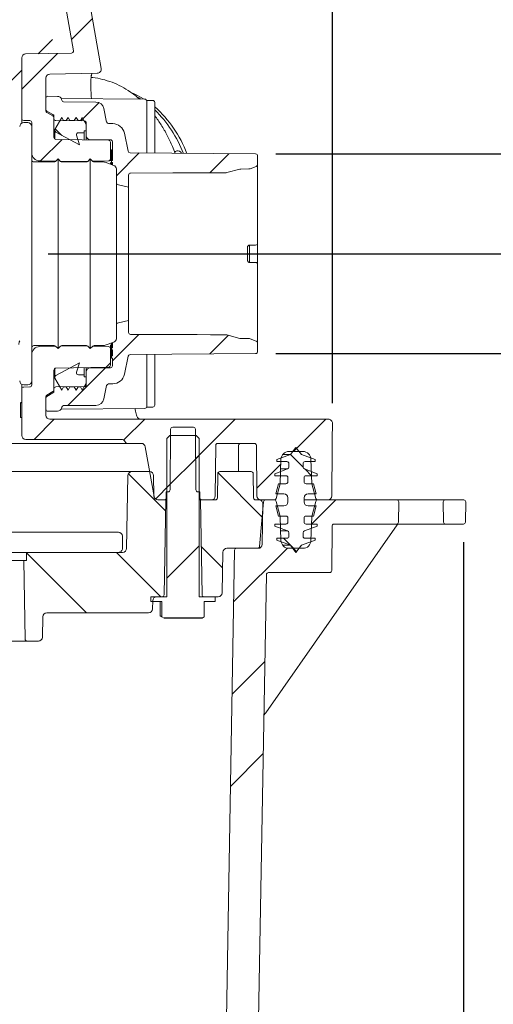
# Model space of a CAD drawing. Units: millimetres. Extents: x 177 to 1301, y 176 to 950.
# Drawn here: x 936 to 1053, y 422 to 666 of the extents above; entities that cross this region are included whole.
import ezdxf

# ---------------------------------------------------------------- set-up
doc = ezdxf.new("R2010")
doc.units = ezdxf.units.MM
doc.header["$LTSCALE"] = 5
doc.layers.add('MAßLINIE_MAßZEICHNUNGEN', color=7, linetype='Continuous')
doc.styles.add('SLDTEXTSTYLE0', font='TXT', dxfattribs={"width": 0.7})
doc.dimstyles.new('SLDDIMSTYLE0', dxfattribs={"dimtxt": 26.458333, "dimasz": 17.5, "dimexe": 0, "dimexo": 0.0625, "dimgap": 6.614583, "dimtad": 0, "dimdec": 0, "dimrnd": 1e-09, "dimzin": 12, "dimdsep": 46, "dimtxsty": 'SLDTEXTSTYLE0', "dimsah": 1, "dimcen": 0.09, "dimadec": 0, "dimazin": 3, "dimtfac": 1, "dimtdec": 0, "dimtmove": 0, "dimatfit": 0, "dimfxl": 0, "dimfrac": 2, "dimtolj": 1, "dimtzin": 12, "dimarcsym": 0})
doc.dimstyles.new('SLDDIMSTYLE1', dxfattribs={"dimtxt": 26.458333, "dimasz": 17.5, "dimexe": 0, "dimexo": 0.0625, "dimgap": 6.614583, "dimtad": 0, "dimdec": 0, "dimrnd": 1e-09, "dimzin": 12, "dimdsep": 46, "dimtxsty": 'SLDTEXTSTYLE0', "dimsah": 1, "dimcen": 0.09, "dimadec": 0, "dimazin": 3, "dimtfac": 1, "dimtdec": 0, "dimtofl": 0, "dimtmove": 0, "dimatfit": 3, "dimfxl": 0, "dimfrac": 2, "dimtolj": 1, "dimtzin": 12, "dimarcsym": 0})

# ---------------------------------------------------------------- blocks, each defined once
blk = doc.blocks.new('SW_HATCH_0')
at = {"color": 0, "linetype": 'Continuous', "lineweight": 18}
for p, q in [((-41.17, 250.69), (-46.35, 245.51)), ((-49.77, 242.08), (-58.68, 233.18)), ((-39.54, 229.86), (-44.04, 225.37)), ((-50.37, 223.43), (-48.72, 221.77)), ((-48.66, 220.74), (-53.99, 215.42)), ((-29.55, 217.41), (-35.18, 211.77)), ((-7.29, 217.21), (-12.02, 212.48)), ((-29.63, 172.42), (-36.18, 165.87)), ((-7.39, 172.22), (-12, 167.61)), ((-37.88, 164.18), (-47.26, 154.79)), ((-36.68, 165.37), (-37.75, 164.3)), ((-50.63, 151.43), (-55.63, 146.43)), ((-28.18, 151.43), (-33.33, 146.28)), ((-5.73, 151.43), (-15.55, 141.6)), ((16.73, 151.43), (8.73, 143.43)), ((-14.68, 142.47), (-22.68, 134.47)), ((7.95, 142.66), (11.07, 139.54)), ((5.56, 140.26), (-0.39, 134.32)), ((-32.22, 137.92), (-23.03, 128.73)), ((-10.01, 138.16), (1.05, 127.1)), ((11.59, 139.01), (13.18, 137.43)), ((-21.87, 135.29), (-25.5, 131.65)), ((19.18, 131.43), (13.18, 125.43)), ((-14.68, 120.02), (-22.68, 112.02)), ((-14.18, 119.88), (-8.87, 114.58)), ((6.23, 121.93), (7.96, 120.19)), ((7.97, 120.18), (9.49, 118.66)), ((-57.41, 118.22), (-42.63, 103.43)), ((-35.18, 118.43), (-24.18, 107.43)), ((7.21, 119.47), (-6.13, 106.13)), ((1.62, 91.42), (-6.52, 83.28)), ((1.22, 68.57), (-6.92, 60.43))]:
    blk.add_line(p, q, dxfattribs=at)
blk = doc.blocks.new('_D')
at = {"layer": 'MAßLINIE_MAßZEICHNUNGEN', "color": 7}
for p, q in [((1096.29, 632.29), (1096.29, 662.29)), ((999.19, 632.29), (1101.29, 632.29)), ((999.19, 582.84), (1101.29, 582.84)), ((1096.29, 582.84), (1096.29, 540.41))]:
    blk.add_line(p, q, dxfattribs=at)
for points in [[(1096.29, 632.29), (1103.79, 649.79), (1088.79, 649.79)], [(1096.29, 582.84), (1088.79, 565.34), (1103.79, 565.34)]]:
    blk.add_solid(points, dxfattribs=at)
at = {"layer": 'MAßLINIE_MAßZEICHNUNGEN', "color": 7, "insert": (1082.12, 450.3), "char_height": 26.458, "attachment_point": 1, "rotation": 90, "style": 'SLDTEXTSTYLE0'}
blk.add_mtext('DA 40', dxfattribs=at)
blk = doc.blocks.new('_D_2')
at = {"layer": 'MAßLINIE_MAßZEICHNUNGEN', "color": 7}
for p, q in [((916.44, 790.04), (1221.29, 790.04)), ((1216.29, 790.04), (1216.29, 586.35)), ((1216.29, 246.56), (1216.29, 454.8)), ((889.63, 246.56), (1221.29, 246.56))]:
    blk.add_line(p, q, dxfattribs=at)
for points in [[(1216.29, 790.04), (1208.79, 772.54), (1223.79, 772.54)], [(1216.29, 246.56), (1223.79, 264.06), (1208.79, 264.06)]]:
    blk.add_solid(points, dxfattribs=at)
at = {"layer": 'MAßLINIE_MAßZEICHNUNGEN', "color": 7, "char_height": 26.458, "attachment_point": 1, "rotation": 90, "style": 'SLDTEXTSTYLE0'}
for s, insert in [('max 620', (1222.06, 454.8)), ('min 490', (1182.18, 458.5))]:
    blk.add_mtext(s, dxfattribs=dict(at, insert=insert))
blk = doc.blocks.new('_D_5')
at = {"layer": 'MAßLINIE_MAßZEICHNUNGEN', "color": 7}
for p, q in [((431.15, 570.56), (431.15, 907.65)), ((1013.23, 570.55), (1013.24, 907.64)), ((431.15, 902.65), (699.95, 902.65)), ((1013.24, 902.64), (759.73, 902.64))]:
    blk.add_line(p, q, dxfattribs=at)
for points in [[(431.15, 902.65), (448.65, 895.15), (448.65, 910.15)], [(1013.24, 902.64), (995.74, 910.14), (995.74, 895.14)]]:
    blk.add_solid(points, dxfattribs=at)
at = {"layer": 'MAßLINIE_MAßZEICHNUNGEN', "color": 7, "insert": (699.95, 916.81), "char_height": 26.458, "attachment_point": 1, "rotation": 359.9991, "style": 'SLDTEXTSTYLE0'}
blk.add_mtext('582', dxfattribs=at)
blk = doc.blocks.new('_D_9')
at = {"layer": 'MAßLINIE_MAßZEICHNUNGEN', "color": 7}
for p, q in [((1045.7, 536.06), (1045.7, 191.56)), ((396.19, 397.74), (396.19, 191.56)), ((396.19, 196.56), (701.11, 196.56)), ((1045.7, 196.56), (762.65, 196.56))]:
    blk.add_line(p, q, dxfattribs=at)
for points in [[(396.19, 196.56), (413.69, 189.06), (413.69, 204.06)], [(1045.7, 196.56), (1028.2, 204.06), (1028.2, 189.06)]]:
    blk.add_solid(points, dxfattribs=at)
at = {"layer": 'MAßLINIE_MAßZEICHNUNGEN', "color": 7, "insert": (701.11, 210.73), "char_height": 26.458, "attachment_point": 1, "style": 'SLDTEXTSTYLE0'}
blk.add_mtext('650', dxfattribs=at)
blk = doc.blocks.new('_D_10')
at = {"layer": 'MAßLINIE_MAßZEICHNUNGEN', "color": 7}
for p, q in [((942.71, 607.56), (1161.29, 607.56)), ((1156.29, 607.56), (1156.29, 466.79)), ((1156.29, 246.56), (1156.29, 411.82)), ((889.63, 246.56), (1161.29, 246.56))]:
    blk.add_line(p, q, dxfattribs=at)
for points in [[(1156.29, 607.56), (1148.79, 590.06), (1163.79, 590.06)], [(1156.29, 246.56), (1163.79, 264.06), (1148.79, 264.06)]]:
    blk.add_solid(points, dxfattribs=at)
at = {"layer": 'MAßLINIE_MAßZEICHNUNGEN', "color": 7, "insert": (1142.12, 411.82), "char_height": 26.458, "attachment_point": 1, "rotation": 90, "style": 'SLDTEXTSTYLE0'}
blk.add_mtext('361', dxfattribs=at)

msp = doc.modelspace()

# ---------------------------------------------------------------- linework, layer by layer
at = {"color": 7, "linetype": 'Continuous', "lineweight": 18}
for p, q in [((949.31, 690.74), (955.88, 653.46)), ((949.02, 657.86), (946.61, 671.48)), ((940.26, 657.13), (943.8, 660.67)), ((948.53, 657.28), (937.17, 657.08)), ((936.19, 656.08), (936.19, 641.1)), ((929.21, 646.09), (936.19, 653.06)), ((943.17, 652.08), (954.92, 652.28)), ((942.19, 643.01), (942.19, 651.08)), ((942.19, 643.35), (942.19, 646.09)), ((942.69, 646.59), (945.1, 646.57)), ((966.69, 645.88), (945.96, 646.06)), ((946.07, 645.78), (946.11, 645.6)), ((946.59, 645.21), (954.6, 645.14)), ((965.09, 646.25), (965.7, 645.89)), ((968.69, 645.56), (967.19, 645.56)), ((967.19, 645.56), (967.19, 632.52)), ((969.19, 645.06), (969.19, 632.51)), ((943.94, 642.05), (942.44, 642.92)), ((943.94, 641.71), (942.44, 642.57)), ((956.54, 643.55), (957.25, 640.21)), ((936.19, 639.93), (936.19, 641.1)), ((936.68, 640.6), (938.2, 640.57)), ((937.69, 640.06), (936.69, 640.06)), ((938.69, 639.06), (938.69, 640.07)), ((944.19, 641.06), (944.19, 641.62)), ((944.19, 636.4), (944.19, 641.27)), ((946.12, 641.36), (944.39, 638.36)), ((951.69, 640.5), (944.68, 640.56)), ((946.58, 640.56), (946.12, 641.36)), ((947.23, 640.56), (946.58, 640.56)), ((947.69, 641.36), (947.23, 640.56)), ((948.15, 640.56), (947.69, 641.36)), ((949.23, 640.56), (948.15, 640.56)), ((949.69, 641.36), (949.23, 640.56)), ((950.15, 640.56), (949.69, 641.36)), ((950.73, 640.56), (950.15, 640.56)), ((951.19, 641.36), (950.73, 640.56)), ((952.19, 639.63), (951.19, 641.36)), ((952.19, 636.81), (952.19, 640)), ((952.19, 638.06), (952.19, 639.63)), ((957.74, 639.82), (958.75, 639.81)), ((938.69, 639.06), (938.69, 576.06)), ((944.39, 638.36), (944.39, 638.16)), ((944.39, 638.16), (944.39, 636)), ((944.65, 637.72), (950.48, 634.56)), ((950.48, 634.56), (949.78, 636.92)), ((950.26, 637.56), (951.69, 637.56)), ((951.69, 638.06), (952.19, 638.06)), ((951.69, 637.56), (951.69, 638.06)), ((951.69, 637.56), (951.69, 635.78)), ((961.65, 637.43), (962.61, 632.95)), ((957.7, 635.68), (944.68, 635.9)), ((952.19, 635.77), (952.19, 636.81)), ((958.19, 635.81), (953.19, 635.81)), ((958.19, 631.07), (958.19, 635.18)), ((958.69, 630.71), (958.69, 635.31)), ((958.69, 633.33), (958.46, 633.33)), ((958.49, 632.03), (958.69, 632.03)), ((963.09, 632.56), (994.19, 632.29)), ((944.23, 630.31), (939.19, 630.31)), ((940.65, 630.55), (944.61, 630.48)), ((945.19, 631.06), (944.59, 630.46)), ((945.79, 630.46), (945.19, 631.06)), ((945.19, 584.06), (945.19, 631.06)), ((945.79, 630.46), (948.69, 630.41)), ((952.23, 630.31), (946.15, 630.31)), ((948.69, 630.41), (952.61, 630.48)), ((948.69, 630.31), (948.69, 630.41)), ((953.19, 631.06), (952.59, 630.46)), ((953.79, 630.46), (953.19, 631.06)), ((953.19, 584.06), (953.19, 631.06)), ((953.75, 630.5), (957.7, 630.57)), ((956.51, 630.31), (954.15, 630.31)), ((959.03, 629.46), (956.85, 630.25)), ((958.19, 631.07), (958.19, 630.6)), ((958.19, 630.19), (958.19, 629.77)), ((958.49, 630.56), (958.46, 630.56)), ((958.46, 630.29), (958.49, 630.29)), ((958.49, 630.71), (958.49, 630.2)), ((958.49, 630.71), (958.69, 630.71)), ((958.69, 630.2), (958.49, 630.2)), ((958.49, 630.2), (958.49, 629.66)), ((958.69, 629.58), (958.69, 630.2)), ((994.69, 631.79), (994.69, 629.68)), ((994.69, 629.68), (994.69, 610.65)), ((959.69, 586.56), (959.69, 628.56)), ((973.69, 627.59), (963.19, 627.56)), ((976.99, 627.6), (973.69, 627.59)), ((979.69, 627.61), (976.99, 627.6)), ((982.99, 627.62), (979.69, 627.61)), ((986.8, 627.63), (982.99, 627.62)), ((990.3, 628.53), (987.05, 627.66)), ((992.51, 628.58), (990.55, 628.56)), ((994.36, 629.21), (992.85, 628.64)), ((962.69, 624.06), (960.2, 624.68)), ((962.69, 627.06), (962.69, 624.06)), ((962.69, 624.06), (962.69, 591.06)), ((994.69, 610.19), (994.69, 604.94)), ((992.19, 609.2), (992.19, 605.92)), ((992.68, 609.7), (992.63, 609.7)), ((994.19, 609.72), (992.68, 609.7)), ((992.69, 605.42), (992.69, 609.7)), ((992.63, 605.42), (992.68, 605.42)), ((992.68, 605.42), (994.19, 605.41)), ((994.69, 604.47), (994.69, 585.45)), ((960.2, 590.44), (962.69, 591.06)), ((962.69, 591.06), (962.69, 588.06)), ((956.85, 584.87), (959.03, 585.66)), ((963.19, 587.56), (973.69, 587.53)), ((973.69, 587.53), (976.99, 587.52)), ((976.99, 587.52), (979.69, 587.52)), ((979.69, 587.52), (982.99, 587.51)), ((982.99, 587.51), (986.8, 587.5)), ((987.05, 587.47), (990.3, 586.6)), ((990.55, 586.56), (992.51, 586.54)), ((992.85, 586.48), (994.36, 585.92)), ((939.19, 584.81), (944.23, 584.81)), ((944.61, 584.64), (940.65, 584.57)), ((944.59, 584.67), (945.19, 584.06)), ((945.19, 584.06), (945.79, 584.67)), ((948.69, 584.71), (945.79, 584.66)), ((946.15, 584.81), (952.23, 584.81)), ((948.69, 584.71), (948.69, 584.81)), ((952.61, 584.64), (948.69, 584.71)), ((952.59, 584.67), (953.19, 584.06)), ((953.19, 584.06), (953.79, 584.67)), ((957.7, 584.56), (953.75, 584.62)), ((954.15, 584.81), (956.51, 584.81)), ((958.19, 584.95), (958.19, 584.06)), ((958.19, 579.95), (958.19, 584.06)), ((958.49, 585.47), (958.49, 585.26)), ((958.49, 585.26), (958.69, 585.26)), ((958.49, 584.64), (958.49, 584.45)), ((958.49, 584.32), (958.69, 584.32)), ((958.49, 584.24), (958.49, 584.23)), ((958.49, 583.73), (958.49, 584.23)), ((958.49, 584.23), (958.69, 584.23)), ((958.69, 583.73), (958.49, 583.73)), ((958.69, 584.23), (958.69, 585.54)), ((958.69, 582.28), (958.69, 583.73)), ((994.69, 585.45), (994.69, 583.34)), ((958.46, 582.11), (958.49, 582.11)), ((958.49, 582.91), (958.69, 582.91)), ((958.49, 581.65), (958.49, 582.28)), ((958.49, 582.28), (958.69, 582.28)), ((958.69, 581.65), (958.49, 581.65)), ((958.69, 579.81), (958.69, 581.65)), ((962.61, 582.17), (961.65, 577.69)), ((994.19, 582.84), (963.09, 582.57)), ((967.19, 582.6), (967.19, 569.56)), ((969.19, 582.62), (969.19, 570.06)), ((944.19, 573.85), (944.19, 578.72)), ((944.39, 579.12), (944.39, 576.96)), ((950.48, 580.56), (944.65, 577.4)), ((944.68, 579.22), (957.7, 579.45)), ((949.78, 578.2), (950.48, 580.56)), ((951.69, 579.34), (951.69, 577.56)), ((952.19, 578.31), (952.19, 579.35)), ((952.19, 575.13), (952.19, 578.31)), ((953.19, 579.31), (958.19, 579.31)), ((938.69, 575.05), (938.69, 576.06)), ((944.39, 576.96), (944.39, 576.76)), ((944.39, 576.76), (946.12, 573.76)), ((951.69, 577.56), (950.26, 577.56)), ((951.69, 577.06), (951.69, 577.56)), ((952.19, 577.06), (951.69, 577.06)), ((952.19, 575.49), (952.19, 577.06)), ((936.19, 574.03), (936.19, 575.2)), ((936.19, 574.03), (936.19, 562.56)), ((938.2, 574.55), (936.68, 574.53)), ((936.69, 575.06), (937.69, 575.06)), ((942.44, 572.55), (943.94, 573.42)), ((944.19, 573.51), (944.19, 574.07)), ((944.68, 574.57), (951.69, 574.63)), ((946.12, 573.76), (946.58, 574.56)), ((946.58, 574.56), (947.23, 574.56)), ((947.23, 574.56), (947.69, 573.76)), ((947.69, 573.76), (948.15, 574.56)), ((948.15, 574.56), (949.23, 574.56)), ((949.23, 574.56), (949.69, 573.76)), ((949.69, 573.76), (950.15, 574.56)), ((950.15, 574.56), (950.73, 574.56)), ((950.73, 574.56), (951.19, 573.76)), ((951.19, 573.76), (952.19, 575.49)), ((957.25, 574.91), (956.54, 571.57)), ((958.75, 575.32), (957.74, 575.31)), ((942.19, 567.56), (942.19, 572.12)), ((942.19, 569.03), (942.19, 571.77)), ((942.44, 572.21), (943.94, 573.07)), ((935.89, 570.67), (936.19, 570.67)), ((935.89, 570.58), (935.89, 566.99)), ((935.89, 570.58), (936.19, 570.58)), ((945.1, 568.55), (942.69, 568.53)), ((945.96, 569.06), (966.69, 569.24)), ((946.11, 569.52), (946.07, 569.34)), ((954.6, 569.99), (946.59, 569.92)), ((967.19, 569.56), (968.69, 569.56)), ((935.89, 566.99), (936.19, 566.99)), ((943.19, 566.56), (1012.23, 566.56)), ((964.76, 567.35), (964.69, 567.6)), ((972.99, 549.06), (973.12, 564.07)), ((973.62, 564.56), (978.75, 564.56)), ((979.25, 564.07), (979.38, 549.06)), ((1013.23, 565.55), (1013.2, 561.55)), ((937.19, 561.56), (961.18, 561.56)), ((972.19, 561.81), (972.94, 562.56)), ((972.19, 522.56), (972.19, 561.81)), ((979.44, 562.56), (972.94, 562.56)), ((979.44, 562.56), (980.19, 561.81)), ((980.19, 561.81), (980.19, 522.56)), ((960.7, 560.56), (921.83, 560.56)), ((937.89, 560.56), (937.89, 560.56)), ((942.45, 560.56), (942.45, 560.56)), ((962.6, 560.56), (961.14, 560.56)), ((965.85, 560.56), (962.6, 560.56)), ((969.01, 547.39), (966.84, 559.74)), ((984.28, 560.07), (984.18, 547.55)), ((993.89, 560.56), (984.78, 560.56)), ((989.98, 560.07), (989.93, 553.56)), ((994.5, 547.55), (994.39, 560.07)), ((1002.84, 557.8), (1004.19, 559.56)), ((1004.19, 559.56), (1005.54, 557.8)), ((1013.18, 559.57), (1013.08, 547.55)), ((999.44, 556.56), (1002.84, 557.8)), ((999.44, 556.06), (999.44, 556.56)), ((1000.47, 556.63), (1000.26, 550.56)), ((1002.84, 557.8), (1000.9, 557.8)), ((1005.91, 558.56), (1002.47, 558.56)), ((1005.54, 557.8), (1008.94, 556.56)), ((1008.12, 550.56), (1007.91, 556.63)), ((1008.94, 556.56), (1008.94, 556.06)), ((998.94, 553.06), (1002.11, 554.22)), ((1001.94, 556.06), (999.44, 556.06)), ((1002.11, 554.22), (1000.39, 554.22)), ((1002.44, 554.69), (1002.44, 555.56)), ((1005.94, 555.56), (1005.94, 554.69)), ((1006.27, 554.22), (1009.44, 553.06)), ((1008.94, 556.06), (1006.44, 556.06)), ((857.59, 553.56), (963.52, 553.56)), ((962.21, 534.54), (962.52, 552.58)), ((963.52, 553.56), (967.88, 553.56)), ((968.88, 552.58), (968.97, 547.54)), ((984.8, 553.07), (984.7, 547.05)), ((985.3, 553.56), (993.08, 553.56)), ((993.68, 547.05), (993.58, 553.07)), ((998.94, 552.56), (998.94, 553.06)), ((1001.69, 552.56), (998.94, 552.56)), ((1002.19, 551.06), (1002.19, 552.06)), ((1006.19, 552.06), (1006.19, 551.06)), ((1009.44, 552.56), (1006.69, 552.56)), ((1009.44, 553.06), (1009.44, 552.56)), ((999.19, 548.06), (999.86, 550.56)), ((1000.26, 550.56), (999.29, 546.93)), ((999.86, 550.56), (1001.69, 550.56)), ((1006.69, 550.56), (1008.52, 550.56)), ((1009.09, 546.93), (1008.12, 550.56)), ((1008.52, 550.56), (1009.19, 548.06)), ((972.03, 547.06), (972.04, 548.56)), ((972.49, 548.56), (972.04, 548.56)), ((980.34, 548.56), (979.88, 548.56)), ((980.34, 548.56), (980.35, 547.06)), ((1001.19, 548.06), (999.19, 548.06)), ((1002.19, 546.06), (1002.19, 547.06)), ((1006.19, 547.06), (1006.19, 546.06)), ((1009.19, 548.06), (1007.19, 548.06)), ((969.97, 546.56), (971.89, 546.56)), ((971.53, 546.56), (970, 546.56)), ((971.48, 523.05), (971.89, 546.56)), ((972.19, 546.56), (971.89, 546.56)), ((980.49, 546.56), (980.19, 546.56)), ((980.49, 546.56), (980.9, 523.05)), ((980.49, 546.56), (984.2, 546.56)), ((983.18, 546.56), (980.85, 546.56)), ((994.18, 546.56), (994.98, 546.56)), ((995.18, 535.02), (996.15, 546.11)), ((998.81, 546.56), (995.5, 546.56)), ((995.98, 545.54), (995.81, 535.54)), ((998.81, 546.56), (996.65, 546.56)), ((999.86, 542.56), (999.19, 545.06)), ((999.19, 545.06), (1001.19, 545.06)), ((999.29, 546.19), (1000.2, 542.78)), ((1009.57, 546.56), (1006.19, 546.56)), ((1007.19, 545.06), (1009.19, 545.06)), ((1008.18, 542.78), (1009.09, 546.19)), ((1009.19, 545.06), (1008.52, 542.56)), ((1012.08, 546.56), (1009.57, 546.56)), ((1029.18, 546.56), (1009.57, 546.56)), ((1029.18, 546.56), (1041.2, 546.56)), ((1029.59, 541.05), (1029.68, 546.05)), ((1040.7, 546.05), (1040.79, 541.05)), ((1045.79, 546.56), (1041.2, 546.56)), ((1046.29, 546.05), (1046.2, 541.05)), ((1001.69, 542.56), (999.86, 542.56)), ((1000.27, 542.33), (1000.47, 536.49)), ((1002.19, 541.06), (1002.19, 542.06)), ((1006.19, 542.06), (1006.19, 541.06)), ((1008.52, 542.56), (1006.69, 542.56)), ((1007.91, 536.49), (1008.11, 542.33)), ((1029.27, 540.35), (996.69, 493.82)), ((998.94, 540.06), (998.94, 540.56)), ((998.94, 540.56), (1001.69, 540.56)), ((1002.11, 538.91), (998.94, 540.06)), ((1009.44, 540.06), (1006.27, 538.91)), ((1006.69, 540.56), (1009.44, 540.56)), ((1009.44, 540.56), (1009.44, 540.06)), ((1013.04, 529.06), (1013.13, 540.07)), ((1013.63, 540.56), (1029.09, 540.56)), ((1041.29, 540.56), (1029.09, 540.56)), ((1041.29, 540.56), (1045.7, 540.56)), ((925.22, 538.56), (960.15, 538.56)), ((961.15, 537.57), (961.18, 534.57)), ((999.44, 536.56), (999.44, 537.06)), ((999.44, 537.06), (1001.94, 537.06)), ((1002.11, 538.91), (1000.39, 538.91)), ((1002.44, 537.56), (1002.44, 538.44)), ((1005.94, 538.44), (1005.94, 537.56)), ((1006.44, 537.06), (1008.94, 537.06)), ((1008.94, 537.06), (1008.94, 536.56)), ((994.81, 534.56), (987.07, 534.56)), ((989.47, 534.56), (994.68, 534.56)), ((1002.84, 535.33), (999.44, 536.56)), ((1002.84, 535.33), (1000.9, 535.33)), ((1002.47, 534.56), (1005.91, 534.56)), ((1004.19, 533.56), (1002.84, 535.33)), ((1005.54, 535.33), (1004.19, 533.56)), ((1008.94, 536.56), (1005.54, 535.33)), ((960.18, 533.56), (927.17, 533.56)), ((937.37, 533.07), (937.34, 531.56)), ((937.87, 533.56), (961.21, 533.56)), ((986.07, 533.58), (985.89, 523.54)), ((986.94, 417.93), (988.97, 534.07)), ((931.69, 531.56), (936.69, 531.56)), ((936.69, 531.56), (937.03, 512.05)), ((936.69, 531.56), (937.34, 531.56)), ((994.94, 417.79), (996.87, 528.07)), ((997.37, 528.56), (1012.54, 528.56)), ((968.19, 521.36), (968.19, 522.56)), ((968.19, 522.56), (972.19, 522.56)), ((969.66, 522.56), (970.98, 522.56)), ((980.19, 522.56), (984.19, 522.56)), ((981.4, 522.56), (984.89, 522.56)), ((984.19, 522.56), (984.19, 521.36)), ((968.19, 521.36), (970.95, 521.36)), ((968.66, 521.58), (968.62, 519.54)), ((970.55, 517.87), (970.55, 521.36)), ((970.95, 521.36), (970.95, 517.57)), ((981.43, 521.36), (984.19, 521.36)), ((981.43, 517.57), (981.43, 521.36)), ((941.41, 517.58), (941.32, 512.54)), ((967.62, 518.56), (942.41, 518.56)), ((970.95, 517.57), (970.55, 517.87)), ((971.48, 517.26), (970.95, 517.57)), ((980.9, 517.36), (971.48, 517.36)), ((971.48, 517.26), (971.48, 517.36)), ((981.43, 517.57), (980.9, 517.26)), ((980.9, 517.36), (980.9, 517.26)), ((971.48, 517.26), (980.9, 517.26)), ((937.53, 511.56), (930.85, 511.56)), ((937.53, 511.56), (940.32, 511.56))]:
    msp.add_line(p, q, dxfattribs=at)
at = {"color": 7, "linetype": 'Continuous', "lineweight": 18, "flags": 128}
for points in [[(966.56, 645.88), (964.74, 646.88), (963.74, 647.32)], [(960.2, 624.68), (959.89, 624.79), (959.69, 624.89)], [(959.69, 590.23), (959.89, 590.33), (960.2, 590.44)]]:
    msp.add_lwpolyline(points, dxfattribs=at)
at = {"color": 7, "linetype": 'Continuous', "lineweight": 18}
for centre, radius, start, end in [((937.19, 656.08), 1, 91, 180), ((948.52, 657.78), 0.5, 271, 10), ((943.19, 651.08), 1, 91, 180), ((954.9, 653.28), 1, 271, 10), ((942.69, 646.09), 0.5, 89.5, 180), ((945.09, 645.57), 1, 12, 89.5), ((946.59, 645.71), 0.5, 192, 269.5), ((954.59, 643.14), 2, 12, 89.5), ((966.69, 645.38), 0.5, 0, 89.5), ((968.69, 645.06), 0.5, 0, 90), ((942.69, 643.35), 0.5, 180, 240), ((942.69, 643.01), 0.5, 180, 240), ((943.69, 641.62), 0.5, 0, 60), ((949.61, 621.94), 29.47, 20.8749, 48.3614), ((948.08, 621.53), 30.25, 21.1166, 45.7429), ((936.69, 639.06), 1, 90, 180), ((936.69, 641.1), 0.5, 180, 269), ((937.69, 639.06), 1, 0, 90), ((938.19, 640.07), 0.5, 0, 89), ((943.69, 641.27), 0.5, 0, 60), ((944.69, 641.06), 0.5, 180, 269.5), ((951.69, 640), 0.5, 0, 89.5), ((957.74, 640.32), 0.5, 192, 269.5), ((958.72, 636.81), 3, 12, 89.5), ((944.89, 638.16), 0.5, 180, 241.5646), ((950.26, 637.06), 0.5, 90, 196.5646), ((944.69, 636.4), 0.5, 180, 269), ((953.19, 636.81), 1, 180, 270), ((957.69, 635.18), 0.5, 0, 89), ((958.19, 635.31), 0.5, 0, 90), ((940.69, 632.55), 2, 180, 269), ((963.09, 633.06), 0.5, 192, 269.5), ((974.91, 632.09), 0.981, 66.7799, 144.5072), ((994.19, 631.79), 0.5, 0, 89.5), ((939.19, 630.81), 0.5, 180, 270), ((944.23, 630.81), 0.5, 270, 315), ((946.15, 630.81), 0.5, 225, 270), ((952.23, 630.81), 0.5, 270, 315), ((954.15, 630.81), 0.5, 225, 270), ((956.51, 629.31), 1, 70, 90), ((957.69, 631.07), 0.5, 271, 0), ((994.19, 629.68), 0.5, 290.5, 0), ((958.69, 628.52), 1, 4.8321, 70), ((959.19, 628.56), 0.5, 0, 4.8321), ((963.19, 627.06), 0.5, 90.15, 180), ((986.79, 628.63), 1, 270.15, 285), ((990.56, 627.56), 1, 90.5, 105), ((992.5, 629.58), 1, 270.5, 290.5), ((994.19, 610.22), 0.5, 270.5, 0), ((994.19, 604.91), 0.5, 0, 89.5), ((963.19, 588.06), 0.5, 180, 269.85), ((937.48, 585.06), 2, 153.5102, 179.75), ((958.69, 586.6), 1, 290, 355.1679), ((959.19, 586.56), 0.5, 355.1679, 0), ((986.79, 586.5), 1, 75, 89.85), ((990.56, 587.56), 1, 255, 269.5), ((992.5, 585.54), 1, 69.5, 89.5), ((994.19, 585.45), 0.5, 0, 69.5), ((939.19, 584.31), 0.5, 90, 180), ((940.69, 582.57), 2, 91, 180), ((944.23, 584.31), 0.5, 45, 90), ((946.15, 584.31), 0.5, 90, 135), ((952.23, 584.31), 0.5, 45, 90), ((954.15, 584.31), 0.5, 90, 135), ((956.51, 585.81), 1, 270, 290), ((957.69, 584.06), 0.5, 0, 89), ((994.19, 583.34), 0.5, 270.5, 0), ((963.09, 582.07), 0.5, 90.5, 168), ((944.69, 578.72), 0.5, 91, 180), ((953.19, 578.31), 1, 90, 180), ((957.69, 579.95), 0.5, 271, 0), ((958.19, 579.81), 0.5, 270, 0), ((936.69, 576.06), 1, 180, 270), ((937.69, 576.06), 1, 270, 0), ((944.89, 576.96), 0.5, 118.4354, 180), ((950.26, 578.06), 0.5, 163.4354, 270), ((958.72, 578.32), 3, 270.5, 348), ((936.69, 574.03), 0.5, 91, 180), ((938.19, 575.05), 0.5, 271, 0), ((943.69, 573.85), 0.5, 300, 0), ((943.69, 573.51), 0.5, 300, 0), ((944.69, 574.07), 0.5, 90.5, 180), ((951.69, 575.13), 0.5, 270.5, 0), ((957.74, 574.81), 0.5, 90.5, 168), ((942.69, 572.12), 0.5, 120, 180), ((942.69, 571.77), 0.5, 120, 180), ((954.59, 571.99), 2, 270.5, 348), ((942.69, 569.03), 0.5, 180, 270.5), ((945.09, 569.55), 1, 270.5, 348), ((946.59, 569.42), 0.5, 90.5, 168), ((966.69, 569.74), 0.5, 270.5, 0), ((968.69, 570.06), 0.5, 270, 0), ((943.19, 567.56), 1, 180, 270), ((965.73, 567.56), 1, 194.2009, 269.9948), ((1012.23, 565.56), 1, 359.5, 90), ((973.62, 564.06), 0.5, 90, 179.5), ((978.75, 564.06), 0.5, 0.5, 90), ((937.19, 562.56), 1, 180, 270), ((961.18, 561.06), 0.5, 19.4712, 90), ((962.6, 561.56), 1, 199.4712, 270), ((965.85, 559.56), 1, 10, 90), ((984.78, 560.06), 0.5, 90, 179.5), ((990.48, 560.06), 0.5, 90, 179.5), ((993.89, 560.06), 0.5, 0.5, 90), ((1002.47, 556.56), 2, 90, 178), ((1005.91, 556.56), 2, 2, 90), ((1001.94, 555.56), 0.5, 0, 90), ((1001.94, 554.69), 0.5, 290, 0), ((1006.44, 555.56), 0.5, 90, 180), ((1006.44, 554.69), 0.5, 180, 250), ((963.52, 552.56), 1, 90, 179), ((967.88, 552.56), 1, 1, 90), ((985.3, 553.06), 0.5, 90, 179), ((993.08, 553.06), 0.5, 1, 90), ((1001.69, 552.06), 0.5, 0, 90), ((1006.69, 552.06), 0.5, 90, 180), ((972.49, 549.06), 0.5, 270, 359.5), ((979.88, 549.06), 0.5, 180.5, 270), ((1001.69, 551.06), 0.5, 270, 0), ((1006.69, 551.06), 0.5, 180, 270), ((969.97, 547.56), 1, 181, 270), ((970, 547.56), 1, 190, 270), ((971.53, 547.06), 0.5, 270, 359.5), ((980.85, 547.06), 0.5, 180.5, 270), ((983.18, 547.56), 1, 270, 359.5), ((984.2, 547.06), 0.5, 270, 359), ((994.18, 547.06), 0.5, 181, 270), ((995.5, 547.56), 1, 180.5, 270), ((998.81, 547.06), 0.5, 270, 345), ((1001.19, 547.06), 1, 0, 90), ((1007.19, 547.06), 1, 90, 180), ((1009.57, 547.06), 0.5, 195, 270), ((1012.08, 547.56), 1, 270, 359.5), ((994.98, 545.56), 1, 359, 90), ((996.65, 546.06), 0.5, 90, 175), ((998.81, 546.06), 0.5, 15, 90), ((1001.19, 546.06), 1, 270, 0), ((1007.19, 546.06), 1, 180, 270), ((1009.57, 546.06), 0.5, 90, 165), ((1029.18, 546.06), 0.5, 359, 90), ((1041.2, 546.06), 0.5, 90, 181), ((1045.79, 546.06), 0.5, 359, 90), ((998.27, 542.26), 2, 2, 15), ((1001.69, 542.06), 0.5, 0, 90), ((1006.69, 542.06), 0.5, 90, 180), ((1010.11, 542.26), 2, 165, 178), ((1001.69, 541.06), 0.5, 270, 0), ((1006.69, 541.06), 0.5, 180, 270), ((1013.63, 540.06), 0.5, 90, 179.5), ((1029.09, 541.06), 0.5, 270, 359), ((1029.68, 540.06), 0.5, 90, 145), ((1041.29, 541.06), 0.5, 181, 270), ((1045.7, 541.06), 0.5, 270, 359), ((960.15, 537.56), 1, 0.5, 90), ((1001.94, 537.56), 0.5, 270, 0), ((1001.94, 538.44), 0.5, 0, 70), ((1006.44, 538.44), 0.5, 110, 180), ((1006.44, 537.56), 0.5, 180, 270), ((960.18, 534.56), 1, 270, 0.5), ((961.21, 534.56), 1, 270, 359), ((987.07, 533.56), 1, 90, 179), ((989.47, 534.06), 0.5, 90, 179), ((994.68, 535.06), 0.5, 270, 355), ((994.81, 535.56), 1, 270, 359), ((1002.47, 536.56), 2, 182, 270), ((1005.91, 536.56), 2, 270, 358), ((937.87, 533.06), 0.5, 90, 179), ((997.37, 528.06), 0.5, 90, 179), ((1012.54, 529.06), 0.5, 270, 359.5), ((969.66, 521.56), 1, 90, 179), ((970.98, 523.06), 0.5, 270, 359), ((981.4, 523.06), 0.5, 181, 270), ((984.89, 523.56), 1, 270, 359), ((942.41, 517.56), 1, 90, 179), ((967.62, 519.56), 1, 270, 359), ((940.32, 512.56), 1, 270, 359), ((937.53, 512.06), 0.5, 181, 270)]:
    msp.add_arc(centre, radius, start, end, dxfattribs=at)
msp.add_ellipse((995.38, 494.73), major_axis=(128.38, 183.35), ratio=0.007148, start_param=4.709033, end_param=4.712389, dxfattribs=at)
for points, knots in [([(943.12, 660.04), (943.12, 660.04), (943.12, 660.05), (943.11, 660.02), (943.09, 659.97), (943.05, 659.93), (943.03, 659.91)], [0, 0, 0, 0, 0.104628, 0.380748, 0.681045, 1, 1, 1, 1]), ([(946.74, 657.25), (946.75, 657.26), (946.77, 657.28), (946.73, 657.27), (946.7, 657.26)], [0, 0, 0, 0, 0.284414, 1, 1, 1, 1]), ([(953.47, 652), (953.44, 651.74), (953.35, 651.13), (953.31, 649.79), (953.35, 648.05), (953.41, 646.75), (953.48, 646.01), (953.48, 646)], [0, 0, 0, 0, 0.197433, 0.461914, 0.726381, 0.994427, 1, 1, 1, 1]), ([(953.49, 651.69), (953.51, 651.86), (953.54, 652.11), (953.58, 652.23), (953.59, 652.26)], [0, 0, 0, 0, 0.677614, 1, 1, 1, 1]), ([(965.36, 645.9), (965.32, 645.93), (964.62, 646.6), (963.14, 647.67), (960.93, 649.05), (958.61, 650.1), (956.24, 650.82), (954.49, 651.19), (953.53, 651.22), (953.38, 651.22)], [0, 0, 0, 0, 0.0104416, 0.2031821, 0.3951752, 0.5862171, 0.7761982, 0.9651675, 1, 1, 1, 1]), ([(974.19, 632.46), (973.99, 633.01), (973.43, 634.56), (972.29, 636.92), (970.83, 639.5), (969.73, 641.02), (969.19, 641.76)], [0, 0, 0, 0, 0.159194, 0.445469, 0.731861, 1, 1, 1, 1]), ([(958.49, 633.3), (958.49, 633.3), (958.49, 633.3), (958.49, 633), (958.49, 632.55), (958.49, 632.21), (958.49, 632.03)], [0, 0, 0, 0, 0.198112, 0.509222, 0.754617, 1, 1, 1, 1]), ([(958.49, 632.03), (958.49, 631.74), (958.49, 631.3), (958.49, 630.9), (958.49, 630.77)], [0, 0, 0, 0, 0.681781, 1, 1, 1, 1]), ([(975.3, 632.99), (975.33, 632.97), (975.45, 632.91), (975.64, 632.74), (975.75, 632.54), (975.79, 632.45)], [0, 0, 0, 0, 0.157551, 0.617585, 1, 1, 1, 1]), ([(994.69, 610.65), (994.69, 610.6), (994.69, 610.49), (994.69, 610.36), (994.69, 610.26), (994.69, 610.22), (994.69, 610.22), (994.69, 610.22)], [0, 0, 0, 0, 0.218423, 0.43657, 0.662368, 0.902546, 1, 1, 1, 1]), ([(992.63, 609.7), (992.57, 609.69), (992.46, 609.66), (992.33, 609.56), (992.23, 609.42), (992.19, 609.29), (992.19, 609.22), (992.19, 609.2)], [0, 0, 0, 0, 0.227403, 0.458121, 0.692857, 0.928965, 1, 1, 1, 1]), ([(992.19, 605.92), (992.19, 605.86), (992.21, 605.75), (992.29, 605.6), (992.42, 605.49), (992.54, 605.44), (992.61, 605.43), (992.63, 605.42)], [0, 0, 0, 0, 0.235432, 0.47185, 0.70662, 0.93683, 1, 1, 1, 1]), ([(994.69, 604.91), (994.69, 604.9), (994.69, 604.89), (994.69, 604.79), (994.69, 604.65), (994.69, 604.53), (994.69, 604.47)], [0, 0, 0, 0, 0.254642, 0.509588, 0.755136, 1, 1, 1, 1]), ([(958.49, 585.47), (958.49, 585.32), (958.49, 585.03), (958.49, 584.77), (958.49, 584.64)], [0, 0, 0, 0, 0.48835, 1, 1, 1, 1]), ([(958.49, 585.26), (958.49, 585.14), (958.49, 584.9), (958.49, 584.72), (958.49, 584.64)], [0, 0, 0, 0, 0.540993, 1, 1, 1, 1]), ([(958.49, 584.32), (958.49, 584.3), (958.49, 584.25), (958.49, 584.24), (958.49, 584.24)], [0, 0, 0, 0, 0.559689, 1, 1, 1, 1]), ([(958.49, 583.74), (958.49, 583.75), (958.49, 583.75), (958.49, 583.5), (958.49, 583.28), (958.49, 583.06), (958.49, 582.91)], [0, 0, 0, 0, 0.499318, 0.625111, 0.75088, 1, 1, 1, 1]), ([(958.49, 582.91), (958.49, 582.82), (958.49, 582.65), (958.49, 582.44), (958.49, 582.36), (958.49, 582.33)], [0, 0, 0, 0, 0.381486, 0.761761, 1, 1, 1, 1]), ([(964.27, 569.22), (964.28, 569.14), (964.41, 568.47), (964.54, 567.97), (964.66, 567.53)], [0, 0, 0, 0, 0.119719, 1, 1, 1, 1]), ([(943.17, 566.56), (943.59, 566.56), (944.03, 566.57), (944.89, 566.57), (945.33, 566.57), (946.65, 566.57), (947.53, 566.57), (950.17, 566.57), (951.94, 566.58), (955.49, 566.58), (957.26, 566.58), (960.81, 566.59), (962.59, 566.59), (964.36, 566.59)], [0, 0, 0, 0, 0.0625, 0.0625, 0.125, 0.125, 0.25, 0.25, 0.5, 0.5, 0.75, 0.75, 1, 1, 1, 1]), ([(959.74, 561.56), (959.75, 561.56), (959.79, 561.57), (959.79, 561.56), (959.79, 561.56)], [0, 0, 0, 0, 0.172366, 1, 1, 1, 1]), ([(1013.19, 560.56), (1013.19, 560.72), (1013.19, 560.9), (1013.21, 561.25), (1013.2, 561.38), (1013.2, 561.55)], [0, 0, 0, 0, 0.5, 0.5, 1, 1, 1, 1]), ([(961.14, 560.56), (961.06, 560.56), (960.99, 560.56), (960.86, 560.56), (960.79, 560.56), (960.7, 560.56)], [0, 0, 0, 0, 0.5, 0.5, 1, 1, 1, 1]), ([(1013.18, 559.57), (1013.18, 559.75), (1013.18, 560.08), (1013.18, 560.41), (1013.19, 560.56)], [0, 0, 0, 0, 0.549998, 1, 1, 1, 1])]:
    msp.add_open_spline(points, degree=3, knots=knots, dxfattribs=at)

# ---------------------------------------------------------------- block references
msp.add_blockref('SW_HATCH_0', (994.87, 415.13), dxfattribs=at)

# ---------------------------------------------------------------- dimensions: what is measured, and where the dimension line sits
at = {"layer": 'MAßLINIE_MAßZEICHNUNGEN', "color": 7}
for base, p1, p2, angle, dimstyle, picture, middle in [((431.15, 902.65), (1013.23, 565.55), (431.15, 565.56), 359.9991, 'SLDDIMSTYLE1', '_D_5', (729.84, 902.65)), ((1096.29, 632.29), (994.19, 582.84), (994.19, 632.29), 90, 'SLDDIMSTYLE0', '_D', (1096.29, 495.36)), ((1156.29, 246.56), (937.71, 607.56), (884.63, 246.56), 90, 'SLDDIMSTYLE1', '_D_10', (1156.29, 439.3))]:
    dim = msp.add_linear_dim(base=base, p1=p1, p2=p2, angle=angle, dimstyle=dimstyle, dxfattribs=at)
    dim.commit()
    dim.dimension.update_dxf_attribs({"geometry": picture, "text_midpoint": middle, "dimtype": 160})
dim = msp.add_linear_dim(base=(1216.29, 246.56), p1=(911.44, 790.04), p2=(884.63, 246.56), angle=90, text='min 490\\Pmax 620', dimstyle='SLDDIMSTYLE1', dxfattribs=at)
dim.commit()
dim.dimension.update_dxf_attribs({"geometry": '_D_2', "text_midpoint": (1216.29, 520.58), "dimtype": 160})
dim = msp.add_linear_dim(base=(1045.7, 196.56), p1=(396.19, 402.74), p2=(1045.7, 541.06), dimstyle='SLDDIMSTYLE1', dxfattribs=at)
dim.commit()
dim.dimension.update_dxf_attribs({"geometry": '_D_9', "text_midpoint": (731.88, 196.56), "dimtype": 160})

doc.saveas('drawing.dxf')
